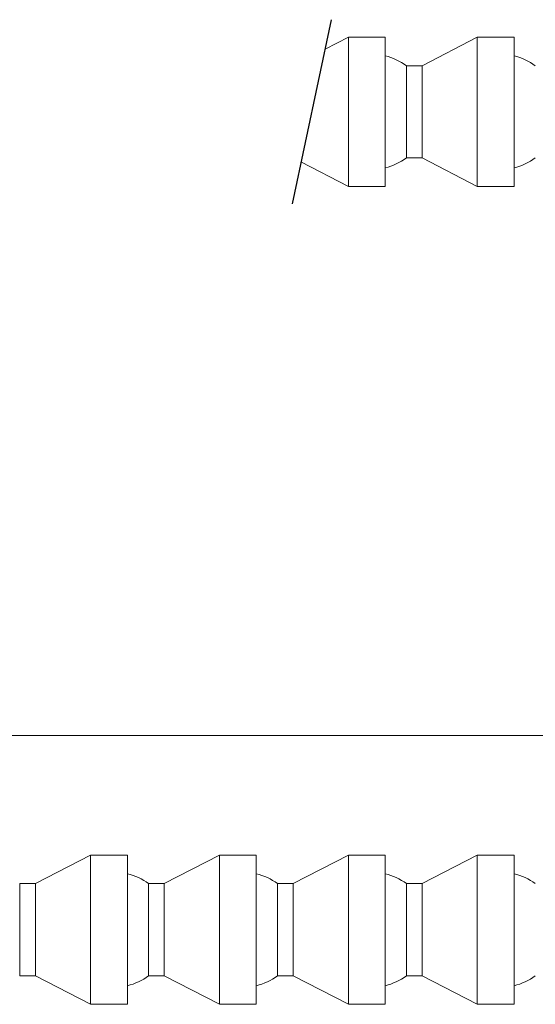
# Model space of a CAD drawing. Units: millimetres. Extents: x 13 to 335, y 35 to 181.
# Drawn here: x 113 to 169, y 40 to 147 of the extents above; entities that cross this region are included whole.
import ezdxf

# ---------------------------------------------------------------- set-up
doc = ezdxf.new("R2010")
doc.units = ezdxf.units.MM
doc.layers.get('0').update_dxf_attribs({"lineweight": 25})
doc.styles.get("Standard").update_dxf_attribs({"font": 'txt.shx', "bigfont": 'chineset.shx'})
doc.dimstyles.new('ISO-25$0', dxfattribs={"dimtxt": 3, "dimasz": 2.5, "dimexe": 1, "dimexo": 0.8, "dimtad": 1, "dimdsep": 46, "dimtxsty": 'Standard', "dimcen": 2.5, "dimclrd": 5, "dimclre": 5, "dimclrt": 256, "dimazin": 0, "dimtfac": 1, "dimtmove": 0, "dimatfit": 3, "dimfxl": 1, "dimlwd": 9, "dimlwe": 9, "dimarcsym": 0})

# ---------------------------------------------------------------- blocks, each defined once
blk = doc.blocks.new('*D21')
at = {"color": 5, "lineweight": 9, "transparency": 16777216}
for p, q in [((13.4, 52.54), (13.4, 69.82)), ((180.9, 61.94), (180.9, 69.82)), ((15.9, 68.82), (178.4, 68.82))]:
    blk.add_line(p, q, dxfattribs=at)
at = {"color": 5, "transparency": 16777216}
for points in [[(15.9, 69.24), (15.9, 68.41), (13.4, 68.82)], [(178.4, 69.24), (178.4, 68.41), (180.9, 68.82)]]:
    blk.add_solid(points, dxfattribs=at)
at = {"layer": 'Defpoints', "color": 0, "transparency": 16777216}
for p in [(180.9, 68.82), (180.9, 59.94), (13.4, 50.54)]:
    blk.add_point(p, dxfattribs=at)
at = {"transparency": 16777216, "insert": (97.15, 71.2), "char_height": 3.5, "attachment_point": 5}
blk.add_mtext('A(300)', dxfattribs=at)

msp = doc.modelspace()

# ---------------------------------------------------------------- linework, layer by layer
msp.add_line((147.045, 146.522), (142.78, 126.522))
at = {"color": 7, "linetype": 'Continuous', "lineweight": 15}
for p, q in [((148.9, 144.622), (146.36, 143.31)), ((152.9, 144.622), (148.9, 144.622)), ((148.9, 144.616), (148.9, 144.622)), ((148.9, 128.422), (148.9, 144.616)), ((152.9, 144.616), (152.9, 144.622)), ((152.9, 128.422), (152.9, 144.616)), ((162.9, 144.622), (156.9, 141.522)), ((166.9, 144.622), (162.9, 144.622)), ((162.9, 128.765), (162.9, 144.622)), ((166.9, 128.765), (166.9, 144.622)), ((156.9, 141.522), (155.2, 141.522)), ((155.2, 131.734), (155.2, 141.522)), ((156.9, 131.734), (156.9, 141.522)), ((155.2, 131.522), (155.2, 131.734)), ((155.2, 131.522), (156.9, 131.522)), ((156.9, 131.522), (156.9, 131.734)), ((156.9, 131.522), (162.9, 128.422)), ((143.752, 131.082), (148.9, 128.422)), ((148.9, 128.422), (152.9, 128.422)), ((162.9, 128.422), (162.9, 128.765)), ((162.9, 128.422), (166.9, 128.422)), ((166.9, 128.422), (166.9, 128.765)), ((120.9, 55.837), (114.9, 52.737)), ((124.9, 55.837), (120.9, 55.837)), ((120.9, 39.637), (120.9, 55.837)), ((124.9, 39.637), (124.9, 55.837)), ((134.9, 55.837), (128.9, 52.737)), ((138.9, 55.837), (134.9, 55.837)), ((134.9, 45.235), (134.9, 55.837)), ((138.9, 45.235), (138.9, 55.837)), ((148.9, 55.837), (142.9, 52.737)), ((152.9, 55.837), (148.9, 55.837)), ((148.9, 55.831), (148.9, 55.837)), ((148.9, 39.637), (148.9, 55.831)), ((152.9, 55.831), (152.9, 55.837)), ((152.9, 39.637), (152.9, 55.831)), ((162.9, 55.837), (156.9, 52.737)), ((166.9, 55.837), (162.9, 55.837)), ((162.9, 39.98), (162.9, 55.837)), ((166.9, 39.98), (166.9, 55.837)), ((114.9, 52.737), (113.2, 52.737)), ((113.2, 42.737), (113.2, 52.737)), ((114.9, 42.737), (114.9, 52.737)), ((128.9, 52.737), (127.2, 52.737)), ((127.2, 42.737), (127.2, 52.737)), ((128.9, 42.737), (128.9, 52.737)), ((142.9, 52.737), (141.2, 52.737)), ((141.2, 52.734), (141.2, 52.737)), ((141.2, 42.737), (141.2, 52.734)), ((142.9, 52.734), (142.9, 52.737)), ((142.9, 42.737), (142.9, 52.734)), ((156.9, 52.737), (155.2, 52.737)), ((155.2, 42.949), (155.2, 52.737)), ((156.9, 42.949), (156.9, 52.737)), ((134.9, 39.637), (134.9, 45.235)), ((138.9, 39.637), (138.9, 45.235)), ((155.2, 42.737), (155.2, 42.949)), ((156.9, 42.737), (156.9, 42.949)), ((113.2, 42.737), (114.9, 42.737)), ((114.9, 42.737), (120.9, 39.637)), ((127.2, 42.737), (128.9, 42.737)), ((128.9, 42.737), (134.9, 39.637)), ((141.2, 42.737), (142.9, 42.737)), ((142.9, 42.737), (148.9, 39.637)), ((155.2, 42.737), (156.9, 42.737)), ((156.9, 42.737), (162.9, 39.637)), ((120.9, 39.637), (124.9, 39.637)), ((134.9, 39.637), (138.9, 39.637)), ((148.9, 39.637), (152.9, 39.637)), ((162.9, 39.637), (162.9, 39.98)), ((162.9, 39.637), (166.9, 39.637)), ((166.9, 39.637), (166.9, 39.98))]:
    msp.add_line(p, q, dxfattribs=at)
for centre, start, end in [((151.45, 136.522), 53.1301, 76.58515), ((165.45, 136.522), 53.1301, 76.58515), ((151.45, 136.522), 283.41485, 306.8699), ((165.45, 136.522), 283.41485, 306.8699), ((123.45, 47.737), 53.1301, 76.58515), ((137.45, 47.737), 53.1301, 76.58515), ((151.45, 47.737), 53.1301, 76.58515), ((165.45, 47.737), 53.1301, 76.58515), ((123.45, 47.737), 283.41485, 306.8699), ((137.45, 47.737), 283.41485, 306.8699), ((151.45, 47.737), 283.41485, 306.8699), ((165.45, 47.737), 283.41485, 306.8699)]:
    msp.add_arc(centre, 6.25, start, end, dxfattribs=at)

# ---------------------------------------------------------------- dimensions: what is measured, and where the dimension line sits
dim = msp.add_linear_dim(base=(180.9, 68.822), p1=(13.4, 50.537), p2=(180.9, 59.937), text='A(300)', dimstyle='ISO-25$0', override={"dimtxt": 3.5, "dimexe": 1, "dimexo": 2, "dimdle": 1})
dim.commit()
dim.dimension.update_dxf_attribs({"geometry": '*D21', "text_midpoint": (97.15, 71.197)})

doc.saveas('drawing.dxf')
